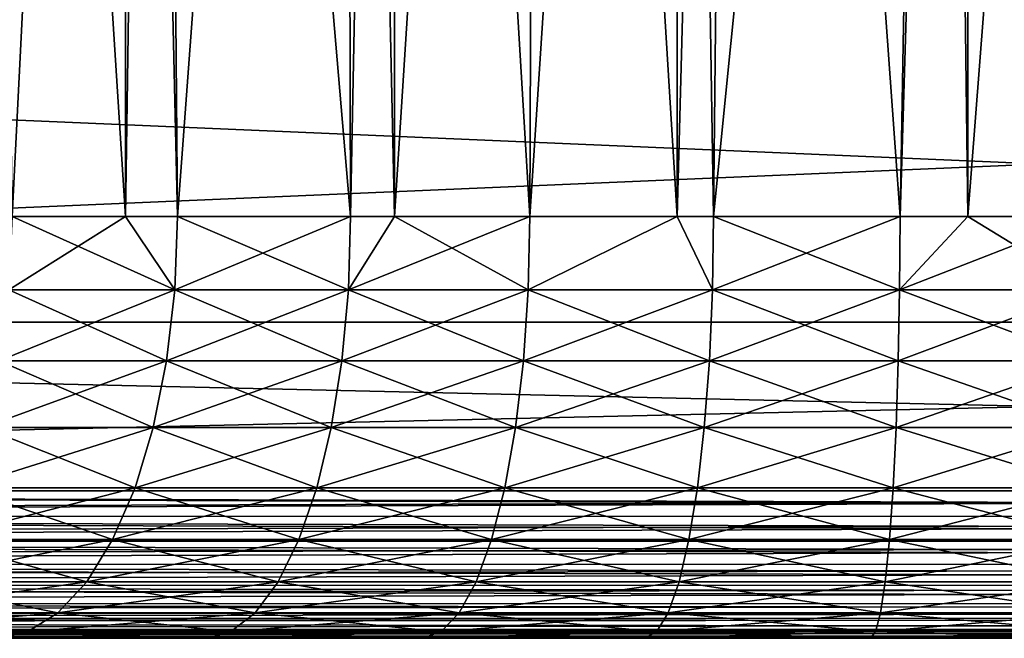
# Model space of a CAD drawing. Extents: x -842 to -392, y -810 to 515.
# Drawn here: x -416 to -412, y -810 to -808 of the extents above; entities that cross this region are included whole.
import ezdxf

# ---------------------------------------------------------------- set-up
doc = ezdxf.new("R2010")
doc.units = 0
doc.header["$MEASUREMENT"] = 0

msp = doc.modelspace()

# ---------------------------------------------------------------- linework, layer by layer
for points in [[(-394.061798, 513.021301), (-429.061829, 513.021301), (-394.061798, -808.978699)], [(-394.061798, -808.978699), (-429.061829, 513.021301), (-429.061829, -808.978699)], [(-429.061829, 513.021301, -1.5), (-394.061798, 513.021301, -1.5), (-429.061829, -808.978699, -1.5)], [(-429.061829, -808.978699, -1.5), (-394.061798, 513.021301, -1.5), (-394.061798, -808.978699, -1.5)], [(-394.061798, -808.978699, -30), (-416.561829, 497.825104, -30), (-394.061798, 513.021301, -30)], [(-394.061798, 513.021301, -28.5), (-413.923645, 500.969147, -28.5), (-394.061798, -808.978699, -28.5)], [(-394.061798, -808.978699, -30), (-429.061829, -808.978699, -30), (-425.199982, 500.969147, -30)], [(-425.199982, 500.969147, -30), (-424.757965, 500.021301, -30), (-394.061798, -808.978699, -30)], [(-394.061798, -808.978699, -28.5), (-413.923645, 500.969147, -28.5), (-414.365662, 500.021301, -28.5)], [(-394.061798, -808.978699, -30), (-424.757965, 500.021301, -30), (-424.158081, 499.164551, -30)], [(-394.061798, -808.978699, -28.5), (-414.365662, 500.021301, -28.5), (-414.965546, 499.164551, -28.5)], [(-394.061798, -808.978699, -30), (-424.158081, 499.164551, -30), (-423.418549, 498.424988, -30)], [(-414.965546, 499.164551, -28.5), (-415.705078, 498.424988, -28.5), (-394.061798, -808.978699, -28.5)], [(-423.418549, 498.424988, -30), (-422.561829, 497.825104, -30), (-394.061798, -808.978699, -30)], [(-394.061798, -808.978699, -28.5), (-415.705078, 498.424988, -28.5), (-416.561829, 497.825104, -28.5)], [(-394.061798, -808.978699, -28.5), (-416.561829, 497.825104, -28.5), (-429.061829, -808.978699, -28.5)], [(-422.561829, 497.825104, -30), (-421.613922, 497.383087, -30), (-394.061798, -808.978699, -30)], [(-394.061798, -808.978699, -30), (-417.509705, 497.383087, -30), (-416.561829, 497.825104, -30)], [(-394.061798, -808.978699, -30), (-421.613922, 497.383087, -30), (-420.603699, 497.112488, -30)], [(-418.519928, 497.112488, -30), (-417.509705, 497.383087, -30), (-394.061798, -808.978699, -30)], [(-394.061798, -808.978699, -30), (-420.603699, 497.112488, -30), (-419.561798, 497.021271, -30)], [(-394.061798, -808.978699, -30), (-419.561798, 497.021271, -30), (-418.519928, 497.112488, -30)], [(-416.439819, -808.478699, -23.151997), (-415.902039, -797.778687, -23.442293), (-416.586975, -797.778687, -23.06212)], [(-416.439819, -808.478699, -6.848002), (-416.586975, -797.778687, -6.93788), (-415.901367, -808.478699, -6.559177)], [(-415.901367, -808.478699, -6.559177), (-416.586975, -797.778687, -6.93788), (-415.902039, -797.778687, -6.557707)], [(-415.901367, -808.478699, -23.440823), (-415.902039, -797.778687, -23.442293), (-416.439819, -808.478699, -23.151997)], [(-415.901367, -808.478699, -23.440823), (-415.745544, -797.778687, -23.529144), (-415.902039, -797.778687, -23.442293)], [(-415.901367, -808.478699, -6.559177), (-415.902039, -797.778687, -6.557707), (-415.655029, -808.478699, -6.427039)], [(-415.655029, -808.478699, -6.427039), (-415.902039, -797.778687, -6.557707), (-415.745544, -797.778687, -6.470857)], [(-415.655029, -808.478699, -23.572962), (-415.745544, -797.778687, -23.529144), (-415.901367, -808.478699, -23.440823)], [(-415.655029, -808.478699, -23.572962), (-414.861206, -797.778687, -23.908646), (-415.745544, -797.778687, -23.529144)], [(-415.655029, -808.478699, -6.427039), (-415.745544, -797.778687, -6.470857), (-414.834259, -808.478699, -6.081414)], [(-414.834259, -808.478699, -6.081414), (-415.745544, -797.778687, -6.470857), (-414.861206, -797.778687, -6.091355)], [(-414.834259, -808.478699, -23.918587), (-414.861206, -797.778687, -23.908646), (-415.655029, -808.478699, -23.572962)], [(-414.834259, -808.478699, -23.918587), (-414.626404, -797.778687, -23.982321), (-414.861206, -797.778687, -23.908646)], [(-414.834259, -808.478699, -6.081414), (-414.861206, -797.778687, -6.091355), (-414.626862, -808.478699, -6.016175)], [(-414.626862, -808.478699, -6.016175), (-414.861206, -797.778687, -6.091355), (-414.626404, -797.778687, -6.017681)], [(-414.626862, -808.478699, -23.983826), (-414.626404, -797.778687, -23.982321), (-414.834259, -808.478699, -23.918587)], [(-413.984711, -808.478699, -24.185833), (-413.943024, -797.778687, -24.196733), (-414.626862, -808.478699, -23.983826)], [(-414.626862, -808.478699, -23.983826), (-413.943024, -797.778687, -24.196733), (-414.626404, -797.778687, -23.982321)], [(-414.626862, -808.478699, -6.016175), (-414.626404, -797.778687, -6.017681), (-413.984711, -808.478699, -5.814167)], [(-413.984711, -808.478699, -5.814167), (-414.626404, -797.778687, -6.017681), (-413.943024, -797.778687, -5.803267)], [(-413.28598, -808.478699, -24.335499), (-413.285278, -797.778687, -24.331898), (-413.984711, -808.478699, -24.185833)], [(-413.984711, -808.478699, -24.185833), (-413.285278, -797.778687, -24.331898), (-413.943024, -797.778687, -24.196733)], [(-413.984711, -808.478699, -5.814167), (-413.943024, -797.778687, -5.803267), (-413.28598, -808.478699, -5.664503)], [(-413.28598, -808.478699, -5.664503), (-413.943024, -797.778687, -5.803267), (-413.285278, -797.778687, -5.668102)], [(-413.113892, -808.478699, -24.372355), (-413.000366, -797.778687, -24.39045), (-413.28598, -808.478699, -24.335499)], [(-413.28598, -808.478699, -24.335499), (-413.000366, -797.778687, -24.39045), (-413.285278, -797.778687, -24.331898)], [(-413.28598, -808.478699, -5.664503), (-413.285278, -797.778687, -5.668102), (-413.113892, -808.478699, -5.627645)], [(-413.113892, -808.478699, -5.627645), (-413.285278, -797.778687, -5.668102), (-413.000366, -797.778687, -5.609551)], [(-412.229431, -808.478699, -24.476511), (-412.042969, -797.778687, -24.487806), (-413.113892, -808.478699, -24.372355)], [(-413.113892, -808.478699, -24.372355), (-412.042969, -797.778687, -24.487806), (-413.000366, -797.778687, -24.39045)], [(-413.113892, -808.478699, -5.627645), (-413.000366, -797.778687, -5.609551), (-412.229431, -808.478699, -5.523488)], [(-412.229431, -808.478699, -5.523488), (-413.000366, -797.778687, -5.609551), (-412.042969, -797.778687, -5.512193)], [(-411.908539, -808.478699, -24.484037), (-411.908783, -797.778687, -24.487806), (-412.229431, -808.478699, -24.476511)], [(-412.229431, -808.478699, -24.476511), (-411.908783, -797.778687, -24.487806), (-412.042969, -797.778687, -24.487806)], [(-412.229431, -808.478699, -5.523488), (-412.042969, -797.778687, -5.512193), (-411.908539, -808.478699, -5.515963)], [(-411.908539, -808.478699, -5.515963), (-412.042969, -797.778687, -5.512193), (-411.908783, -797.778687, -5.512193)], [(-411.908539, -808.478699, -24.484037), (-411.080658, -797.778687, -24.487806), (-411.908783, -797.778687, -24.487806)], [(-411.908539, -808.478699, -5.515963), (-411.908783, -797.778687, -5.512193), (-411.339111, -808.478699, -5.502611)], [(-411.339111, -808.478699, -5.502611), (-411.908783, -797.778687, -5.512193), (-411.080658, -797.778687, -5.512193)], [(-411.339111, -808.478699, -24.497389), (-411.080658, -797.778687, -24.487806), (-411.908539, -808.478699, -24.484037)], [(-394.061798, -807.478699, -1.5), (-429.061829, -807.478699, -1.5), (-394.061798, -808.978699, -1.5)], [(-394.061798, -808.978699, -1.5), (-429.061829, -807.478699, -1.5), (-429.061829, -808.978699, -1.5)], [(-429.061829, -807.478699, -28.5), (-394.061798, -807.478699, -28.5), (-429.061829, -808.978699, -28.5)], [(-429.061829, -808.978699, -28.5), (-394.061798, -807.478699, -28.5), (-394.061798, -808.978699, -28.5)], [(-416.455414, -808.825989, -6.821929), (-416.439819, -808.478699, -6.848002), (-415.668121, -808.825989, -6.399619)], [(-415.668121, -808.825989, -23.60038), (-415.901367, -808.478699, -23.440823), (-416.455414, -808.825989, -23.17807)], [(-415.901367, -808.478699, -23.440823), (-416.439819, -808.478699, -23.151997), (-416.455414, -808.825989, -23.17807)], [(-416.439819, -808.478699, -6.848002), (-415.901367, -808.478699, -6.559177), (-415.668121, -808.825989, -6.399619)], [(-415.668121, -808.825989, -6.399619), (-415.901367, -808.478699, -6.559177), (-415.655029, -808.478699, -6.427039)], [(-415.668121, -808.825989, -23.60038), (-415.655029, -808.478699, -23.572962), (-415.901367, -808.478699, -23.440823)], [(-415.668121, -808.825989, -6.399619), (-415.655029, -808.478699, -6.427039), (-414.844727, -808.825989, -6.052889)], [(-414.844727, -808.825989, -23.947111), (-414.834259, -808.478699, -23.918587), (-415.668121, -808.825989, -23.60038)], [(-414.834259, -808.478699, -23.918587), (-415.655029, -808.478699, -23.572962), (-415.668121, -808.825989, -23.60038)], [(-415.655029, -808.478699, -6.427039), (-414.834259, -808.478699, -6.081414), (-414.844727, -808.825989, -6.052889)], [(-414.844727, -808.825989, -6.052889), (-414.834259, -808.478699, -6.081414), (-414.626862, -808.478699, -6.016175)], [(-414.844727, -808.825989, -6.052889), (-414.626862, -808.478699, -6.016175), (-413.992462, -808.825989, -5.784788)], [(-413.992462, -808.825989, -24.215212), (-413.984711, -808.478699, -24.185833), (-414.844727, -808.825989, -23.947111)], [(-413.984711, -808.478699, -24.185833), (-414.626862, -808.478699, -23.983826), (-414.844727, -808.825989, -23.947111)], [(-414.844727, -808.825989, -23.947111), (-414.626862, -808.478699, -23.983826), (-414.834259, -808.478699, -23.918587)], [(-414.626862, -808.478699, -6.016175), (-413.984711, -808.478699, -5.814167), (-413.992462, -808.825989, -5.784788)], [(-413.992462, -808.825989, -5.784788), (-413.984711, -808.478699, -5.814167), (-413.28598, -808.478699, -5.664503)], [(-413.992462, -808.825989, -5.784788), (-413.28598, -808.478699, -5.664503), (-413.118866, -808.825989, -5.597669)], [(-413.118866, -808.825989, -24.402332), (-413.28598, -808.478699, -24.335499), (-413.992462, -808.825989, -24.215212)], [(-413.992462, -808.825989, -24.215212), (-413.28598, -808.478699, -24.335499), (-413.984711, -808.478699, -24.185833)], [(-413.118866, -808.825989, -5.597669), (-413.28598, -808.478699, -5.664503), (-413.113892, -808.478699, -5.627645)], [(-413.118866, -808.825989, -24.402332), (-413.113892, -808.478699, -24.372355), (-413.28598, -808.478699, -24.335499)], [(-413.118866, -808.825989, -5.597669), (-413.113892, -808.478699, -5.627645), (-412.231567, -808.825989, -5.493178)], [(-412.231567, -808.825989, -24.506823), (-412.229431, -808.478699, -24.476511), (-413.118866, -808.825989, -24.402332)], [(-412.229431, -808.478699, -24.476511), (-413.113892, -808.478699, -24.372355), (-413.118866, -808.825989, -24.402332)], [(-413.113892, -808.478699, -5.627645), (-412.229431, -808.478699, -5.523488), (-412.231567, -808.825989, -5.493178)], [(-412.231567, -808.825989, -5.493178), (-412.229431, -808.478699, -5.523488), (-411.908539, -808.478699, -5.515963)], [(-412.231567, -808.825989, -5.493178), (-411.908539, -808.478699, -5.515963), (-411.338409, -808.825989, -5.472234)], [(-411.338409, -808.825989, -24.527765), (-411.339111, -808.478699, -24.497389), (-412.231567, -808.825989, -24.506823)], [(-411.339111, -808.478699, -24.497389), (-411.908539, -808.478699, -24.484037), (-412.231567, -808.825989, -24.506823)], [(-412.231567, -808.825989, -24.506823), (-411.908539, -808.478699, -24.484037), (-412.229431, -808.478699, -24.476511)], [(-411.908539, -808.478699, -5.515963), (-411.339111, -808.478699, -5.502611), (-411.338409, -808.825989, -5.472234)], [(-416.455414, -808.825989, -23.17807), (-416.50174, -809.162781, -23.255497), (-415.668121, -808.825989, -23.60038)], [(-415.668121, -808.825989, -23.60038), (-416.50174, -809.162781, -23.255497), (-415.707001, -809.162781, -23.681807)], [(-416.455414, -808.825989, -6.821929), (-415.707001, -809.162781, -6.318194), (-416.50174, -809.162781, -6.744502)], [(-415.668121, -808.825989, -6.399619), (-415.707001, -809.162781, -6.318194), (-416.455414, -808.825989, -6.821929)], [(-415.668121, -808.825989, -23.60038), (-415.707001, -809.162781, -23.681807), (-414.844727, -808.825989, -23.947111)], [(-414.844727, -808.825989, -23.947111), (-415.707001, -809.162781, -23.681807), (-414.875793, -809.162781, -24.031818)], [(-415.668121, -808.825989, -6.399619), (-414.875793, -809.162781, -5.968182), (-415.707001, -809.162781, -6.318194)], [(-414.844727, -808.825989, -6.052889), (-414.875793, -809.162781, -5.968182), (-415.668121, -808.825989, -6.399619)], [(-414.844727, -808.825989, -23.947111), (-414.875793, -809.162781, -24.031818), (-413.992462, -808.825989, -24.215212)], [(-413.992462, -808.825989, -24.215212), (-414.875793, -809.162781, -24.031818), (-414.015472, -809.162781, -24.302458)], [(-414.844727, -808.825989, -6.052889), (-414.015472, -809.162781, -5.697541), (-414.875793, -809.162781, -5.968182)], [(-413.992462, -808.825989, -5.784788), (-414.015472, -809.162781, -5.697541), (-414.844727, -808.825989, -6.052889)], [(-413.992462, -808.825989, -24.215212), (-414.015472, -809.162781, -24.302458), (-413.118866, -808.825989, -24.402332)], [(-413.118866, -808.825989, -24.402332), (-414.015472, -809.162781, -24.302458), (-413.133606, -809.162781, -24.49135)], [(-413.992462, -808.825989, -5.784788), (-413.133606, -809.162781, -5.508651), (-414.015472, -809.162781, -5.697541)], [(-413.118866, -808.825989, -5.597669), (-413.133606, -809.162781, -5.508651), (-413.992462, -808.825989, -5.784788)], [(-413.118866, -808.825989, -24.402332), (-413.133606, -809.162781, -24.49135), (-412.231567, -808.825989, -24.506823)], [(-412.231567, -808.825989, -24.506823), (-413.133606, -809.162781, -24.49135), (-412.237915, -809.162781, -24.596828)], [(-413.118866, -808.825989, -5.597669), (-412.237915, -809.162781, -5.403171), (-413.133606, -809.162781, -5.508651)], [(-412.231567, -808.825989, -5.493178), (-412.237915, -809.162781, -5.403171), (-413.118866, -808.825989, -5.597669)], [(-412.231567, -808.825989, -24.506823), (-412.237915, -809.162781, -24.596828), (-411.338409, -808.825989, -24.527765)], [(-411.338409, -808.825989, -24.527765), (-412.237915, -809.162781, -24.596828), (-411.336273, -809.162781, -24.61797)], [(-412.231567, -808.825989, -5.493178), (-411.336273, -809.162781, -5.38203), (-412.237915, -809.162781, -5.403171)], [(-411.338409, -808.825989, -5.472234), (-411.336273, -809.162781, -5.38203), (-412.231567, -808.825989, -5.493178)], [(-429.061829, -808.978699), (-429.061829, -808.978699, -1.5), (-394.061798, -808.978699)], [(-394.061798, -808.978699), (-429.061829, -808.978699, -1.5), (-394.061798, -808.978699, -1.5)], [(-394.061798, -808.978699, -30), (-394.061798, -808.978699, -28.5), (-429.061829, -808.978699, -30)], [(-429.061829, -808.978699, -30), (-394.061798, -808.978699, -28.5), (-429.061829, -808.978699, -28.5)], [(-429.061829, -808.978699, -30), (-429.061829, -808.978699, -28.5), (-394.061798, -808.978699, -30)], [(-394.061798, -808.978699, -30), (-429.061829, -808.978699, -28.5), (-394.061798, -808.978699, -28.5)], [(-394.061798, -808.978699), (-394.061798, -808.978699, -1.5), (-429.061829, -808.978699)], [(-429.061829, -808.978699), (-394.061798, -808.978699, -1.5), (-429.061829, -808.978699, -1.5)], [(-429.061829, -809.778687, -30), (-429.061829, -808.978699, -30), (-394.061798, -809.778687, -30)], [(-394.061798, -809.778687, -30), (-429.061829, -808.978699, -30), (-394.061798, -808.978699, -30)], [(-394.061798, -809.778687), (-394.061798, -808.978699), (-429.061829, -809.778687)], [(-429.061829, -809.778687), (-394.061798, -808.978699), (-429.061829, -808.978699)], [(-416.50174, -809.162781, -23.255497), (-416.577393, -809.478699, -23.381926), (-415.707001, -809.162781, -23.681807)], [(-415.707001, -809.162781, -23.681807), (-416.577393, -809.478699, -23.381926), (-415.770477, -809.478699, -23.814764)], [(-416.50174, -809.162781, -6.744502), (-415.770477, -809.478699, -6.185237), (-416.577393, -809.478699, -6.618073)], [(-415.707001, -809.162781, -6.318194), (-415.770477, -809.478699, -6.185237), (-416.50174, -809.162781, -6.744502)], [(-415.707001, -809.162781, -23.681807), (-415.770477, -809.478699, -23.814764), (-414.875793, -809.162781, -24.031818)], [(-414.875793, -809.162781, -24.031818), (-415.770477, -809.478699, -23.814764), (-414.926544, -809.478699, -24.170135)], [(-415.707001, -809.162781, -6.318194), (-414.926544, -809.478699, -5.829864), (-415.770477, -809.478699, -6.185237)], [(-414.875793, -809.162781, -5.968182), (-414.926544, -809.478699, -5.829864), (-415.707001, -809.162781, -6.318194)], [(-414.875793, -809.162781, -24.031818), (-414.926544, -809.478699, -24.170135), (-414.015472, -809.162781, -24.302458)], [(-414.015472, -809.162781, -24.302458), (-414.926544, -809.478699, -24.170135), (-414.05307, -809.478699, -24.444921)], [(-414.875793, -809.162781, -5.968182), (-414.05307, -809.478699, -5.555079), (-414.926544, -809.478699, -5.829864)], [(-414.015472, -809.162781, -5.697541), (-414.05307, -809.478699, -5.555079), (-414.875793, -809.162781, -5.968182)], [(-414.015472, -809.162781, -24.302458), (-414.05307, -809.478699, -24.444921), (-413.133606, -809.162781, -24.49135)], [(-413.133606, -809.162781, -24.49135), (-414.05307, -809.478699, -24.444921), (-413.157684, -809.478699, -24.636705)], [(-414.015472, -809.162781, -5.697541), (-413.157684, -809.478699, -5.363296), (-414.05307, -809.478699, -5.555079)], [(-413.133606, -809.162781, -5.508651), (-413.157684, -809.478699, -5.363296), (-414.015472, -809.162781, -5.697541)], [(-413.133606, -809.162781, -24.49135), (-413.157684, -809.478699, -24.636705), (-412.237915, -809.162781, -24.596828)], [(-412.237915, -809.162781, -24.596828), (-413.157684, -809.478699, -24.636705), (-412.24826, -809.478699, -24.743799)], [(-413.133606, -809.162781, -5.508651), (-412.24826, -809.478699, -5.256201), (-413.157684, -809.478699, -5.363296)], [(-412.237915, -809.162781, -5.403171), (-412.24826, -809.478699, -5.256201), (-413.133606, -809.162781, -5.508651)], [(-412.237915, -809.162781, -24.596828), (-412.24826, -809.478699, -24.743799), (-411.336273, -809.162781, -24.61797)], [(-411.336273, -809.162781, -24.61797), (-412.24826, -809.478699, -24.743799), (-411.332825, -809.478699, -24.765265)], [(-412.237915, -809.162781, -5.403171), (-411.332825, -809.478699, -5.234735), (-412.24826, -809.478699, -5.256201)], [(-411.336273, -809.162781, -5.38203), (-411.332825, -809.478699, -5.234735), (-412.237915, -809.162781, -5.403171)], [(-416.577393, -809.478699, -23.381926), (-416.680084, -809.764282, -23.553514), (-415.770477, -809.478699, -23.814764)], [(-415.770477, -809.478699, -23.814764), (-416.680084, -809.764282, -23.553514), (-415.856628, -809.764282, -23.995213)], [(-416.577393, -809.478699, -6.618073), (-415.856628, -809.764282, -6.004787), (-416.680084, -809.764282, -6.446486)], [(-415.770477, -809.478699, -6.185237), (-415.856628, -809.764282, -6.004787), (-416.577393, -809.478699, -6.618073)], [(-415.770477, -809.478699, -23.814764), (-415.856628, -809.764282, -23.995213), (-414.926544, -809.478699, -24.170135)], [(-414.926544, -809.478699, -24.170135), (-415.856628, -809.764282, -23.995213), (-414.995422, -809.764282, -24.357859)], [(-415.770477, -809.478699, -6.185237), (-414.995422, -809.764282, -5.64214), (-415.856628, -809.764282, -6.004787)], [(-414.926544, -809.478699, -5.829864), (-414.995422, -809.764282, -5.64214), (-415.770477, -809.478699, -6.185237)], [(-414.926544, -809.478699, -24.170135), (-414.995422, -809.764282, -24.357859), (-414.05307, -809.478699, -24.444921)], [(-414.05307, -809.478699, -24.444921), (-414.995422, -809.764282, -24.357859), (-414.104065, -809.764282, -24.638271)], [(-414.926544, -809.478699, -5.829864), (-414.104065, -809.764282, -5.36173), (-414.995422, -809.764282, -5.64214)], [(-414.05307, -809.478699, -5.555079), (-414.104065, -809.764282, -5.36173), (-414.926544, -809.478699, -5.829864)], [(-414.05307, -809.478699, -24.444921), (-414.104065, -809.764282, -24.638271), (-413.157684, -809.478699, -24.636705)], [(-413.157684, -809.478699, -24.636705), (-414.104065, -809.764282, -24.638271), (-413.190338, -809.764282, -24.833979)], [(-414.05307, -809.478699, -5.555079), (-413.190338, -809.764282, -5.166021), (-414.104065, -809.764282, -5.36173)], [(-413.157684, -809.478699, -5.363296), (-413.190338, -809.764282, -5.166021), (-414.05307, -809.478699, -5.555079)], [(-413.157684, -809.478699, -24.636705), (-413.190338, -809.764282, -24.833979), (-412.24826, -809.478699, -24.743799)], [(-412.24826, -809.478699, -24.743799), (-413.190338, -809.764282, -24.833979), (-412.262329, -809.764282, -24.943266)], [(-413.157684, -809.478699, -5.363296), (-412.262329, -809.764282, -5.056734), (-413.190338, -809.764282, -5.166021)], [(-412.24826, -809.478699, -5.256201), (-412.262329, -809.764282, -5.056734), (-413.157684, -809.478699, -5.363296)], [(-412.24826, -809.478699, -24.743799), (-412.262329, -809.764282, -24.943266), (-411.332825, -809.478699, -24.765265)], [(-411.332825, -809.478699, -24.765265), (-412.262329, -809.764282, -24.943266), (-411.328125, -809.764282, -24.965172)], [(-412.24826, -809.478699, -5.256201), (-411.328125, -809.764282, -5.034828), (-412.262329, -809.764282, -5.056734)], [(-411.332825, -809.478699, -5.234735), (-411.328125, -809.764282, -5.034828), (-412.24826, -809.478699, -5.256201)], [(-394.061798, -809.888245, -0.008618), (-394.061798, -809.778687), (-429.061829, -809.778687)], [(-394.061798, -809.888245, -0.008618), (-429.061829, -809.778687), (-394.061798, -809.900085, -0.011463)], [(-394.061798, -809.900085, -0.011463), (-429.061829, -809.778687), (-429.061829, -809.900269, -0.010635)], [(-429.061829, -809.888245, -29.991383), (-429.061829, -809.778687, -30), (-394.061798, -809.778687, -30)], [(-429.061829, -809.888245, -29.991383), (-394.061798, -809.778687, -30), (-429.061829, -809.900085, -29.988537)], [(-429.061829, -809.900085, -29.988537), (-394.061798, -809.778687, -30), (-394.061798, -809.900269, -29.989365)], [(-416.680084, -809.764282, -23.553514), (-416.806671, -810.010803, -23.765049), (-415.856628, -809.764282, -23.995213)], [(-415.856628, -809.764282, -23.995213), (-416.806671, -810.010803, -23.765049), (-415.96283, -810.010803, -24.21767)], [(-416.680084, -809.764282, -6.446486), (-415.96283, -810.010803, -5.78233), (-416.806671, -810.010803, -6.234951)], [(-415.856628, -809.764282, -6.004787), (-415.96283, -810.010803, -5.78233), (-416.680084, -809.764282, -6.446486)], [(-415.856628, -809.764282, -23.995213), (-415.96283, -810.010803, -24.21767), (-414.995422, -809.764282, -24.357859)], [(-414.995422, -809.764282, -24.357859), (-415.96283, -810.010803, -24.21767), (-415.080353, -810.010803, -24.589287)], [(-415.856628, -809.764282, -6.004787), (-415.080353, -810.010803, -5.410714), (-415.96283, -810.010803, -5.78233)], [(-414.995422, -809.764282, -5.64214), (-415.080353, -810.010803, -5.410714), (-415.856628, -809.764282, -6.004787)], [(-414.995422, -809.764282, -24.357859), (-415.080353, -810.010803, -24.589287), (-414.104065, -809.764282, -24.638271)], [(-414.104065, -809.764282, -24.638271), (-415.080353, -810.010803, -24.589287), (-414.166931, -810.010803, -24.876633)], [(-414.995422, -809.764282, -5.64214), (-414.166931, -810.010803, -5.123368), (-415.080353, -810.010803, -5.410714)], [(-414.104065, -809.764282, -5.36173), (-414.166931, -810.010803, -5.123368), (-414.995422, -809.764282, -5.64214)], [(-414.104065, -809.764282, -24.638271), (-414.166931, -810.010803, -24.876633), (-413.190338, -809.764282, -24.833979)], [(-413.190338, -809.764282, -24.833979), (-414.166931, -810.010803, -24.876633), (-413.230621, -810.010803, -25.077181)], [(-414.104065, -809.764282, -5.36173), (-413.230621, -810.010803, -4.92282), (-414.166931, -810.010803, -5.123368)], [(-413.190338, -809.764282, -5.166021), (-413.230621, -810.010803, -4.92282), (-414.104065, -809.764282, -5.36173)], [(-413.190338, -809.764282, -24.833979), (-413.230621, -810.010803, -25.077181), (-412.262329, -809.764282, -24.943266)], [(-412.262329, -809.764282, -24.943266), (-413.230621, -810.010803, -25.077181), (-412.279633, -810.010803, -25.189171)], [(-413.190338, -809.764282, -5.166021), (-412.279633, -810.010803, -4.81083), (-413.230621, -810.010803, -4.92282)], [(-412.262329, -809.764282, -5.056734), (-412.279633, -810.010803, -4.81083), (-413.190338, -809.764282, -5.166021)], [(-412.262329, -809.764282, -24.943266), (-412.279633, -810.010803, -25.189171), (-411.328125, -809.764282, -24.965172)], [(-411.328125, -809.764282, -24.965172), (-412.279633, -810.010803, -25.189171), (-411.322357, -810.010803, -25.211617)], [(-412.262329, -809.764282, -5.056734), (-411.322357, -810.010803, -4.788383), (-412.279633, -810.010803, -4.81083)], [(-411.328125, -809.764282, -5.034828), (-411.322357, -810.010803, -4.788383), (-412.262329, -809.764282, -5.056734)], [(-394.061798, -809.900085, -0.011463), (-429.061829, -809.900269, -0.010635), (-394.061798, -809.994995, -0.03426)], [(-429.061829, -809.900085, -29.988537), (-394.061798, -809.900269, -29.989365), (-429.061829, -809.994995, -29.96574)], [(-394.061798, -809.994995, -0.03426), (-429.061829, -809.900269, -0.010635), (-394.061798, -810.017578, -0.043593)], [(-394.061798, -810.017578, -0.043593), (-429.061829, -809.900269, -0.010635), (-429.061829, -810.018127, -0.042215)], [(-429.061829, -809.994995, -29.96574), (-394.061798, -809.900269, -29.989365), (-429.061829, -810.017578, -29.956406)], [(-429.061829, -810.017578, -29.956406), (-394.061798, -809.900269, -29.989365), (-394.061798, -810.018127, -29.957785)], [(-394.061798, -810.017578, -0.043593), (-429.061829, -810.018127, -0.042215), (-394.061798, -810.096497, -0.076295)], [(-429.061829, -810.017578, -29.956406), (-394.061798, -810.018127, -29.957785), (-429.061829, -810.096497, -29.923706)], [(-394.061798, -810.096497, -0.076295), (-429.061829, -810.018127, -0.042215), (-394.061798, -810.127686, -0.095418)], [(-394.061798, -810.127686, -0.095418), (-429.061829, -810.018127, -0.042215), (-429.061829, -810.128723, -0.093782)], [(-429.061829, -810.096497, -29.923706), (-394.061798, -810.018127, -29.957785), (-429.061829, -810.127686, -29.904581)], [(-429.061829, -810.127686, -29.904581), (-394.061798, -810.018127, -29.957785), (-394.061798, -810.128723, -29.906218)], [(-416.806671, -810.010803, -23.765049), (-416.953278, -810.210754, -24.010103), (-415.96283, -810.010803, -24.21767)], [(-415.96283, -810.010803, -24.21767), (-416.953278, -810.210754, -24.010103), (-416.085876, -810.210754, -24.475378)], [(-416.806671, -810.010803, -6.234951), (-416.085876, -810.210754, -5.524621), (-416.953278, -810.210754, -5.989897)], [(-415.96283, -810.010803, -5.78233), (-416.085876, -810.210754, -5.524621), (-416.806671, -810.010803, -6.234951)], [(-415.96283, -810.010803, -24.21767), (-416.085876, -810.210754, -24.475378), (-415.080353, -810.010803, -24.589287)], [(-415.080353, -810.010803, -24.589287), (-416.085876, -810.210754, -24.475378), (-415.178711, -810.210754, -24.857384)], [(-415.96283, -810.010803, -5.78233), (-415.178711, -810.210754, -5.142616), (-416.085876, -810.210754, -5.524621)], [(-415.080353, -810.010803, -5.410714), (-415.178711, -810.210754, -5.142616), (-415.96283, -810.010803, -5.78233)], [(-415.080353, -810.010803, -24.589287), (-415.178711, -810.210754, -24.857384), (-414.166931, -810.010803, -24.876633)], [(-414.166931, -810.010803, -24.876633), (-415.178711, -810.210754, -24.857384), (-414.239777, -810.210754, -25.152763)], [(-415.080353, -810.010803, -5.410714), (-414.239777, -810.210754, -4.847238), (-415.178711, -810.210754, -5.142616)], [(-414.166931, -810.010803, -5.123368), (-414.239777, -810.210754, -4.847238), (-415.080353, -810.010803, -5.410714)], [(-414.166931, -810.010803, -24.876633), (-414.239777, -810.210754, -25.152763), (-413.230621, -810.010803, -25.077181)], [(-413.230621, -810.010803, -25.077181), (-414.239777, -810.210754, -25.152763), (-413.277283, -810.210754, -25.358919)], [(-414.166931, -810.010803, -5.123368), (-413.277283, -810.210754, -4.641082), (-414.239777, -810.210754, -4.847238)], [(-413.230621, -810.010803, -4.92282), (-413.277283, -810.210754, -4.641082), (-414.166931, -810.010803, -5.123368)], [(-413.230621, -810.010803, -25.077181), (-413.277283, -810.210754, -25.358919), (-412.279633, -810.010803, -25.189171)], [(-412.279633, -810.010803, -25.189171), (-413.277283, -810.210754, -25.358919), (-412.299713, -810.210754, -25.474039)], [(-413.230621, -810.010803, -4.92282), (-412.299713, -810.210754, -4.52596), (-413.277283, -810.210754, -4.641082)], [(-412.279633, -810.010803, -4.81083), (-412.299713, -810.210754, -4.52596), (-413.230621, -810.010803, -4.92282)], [(-412.279633, -810.010803, -25.189171), (-412.299713, -810.210754, -25.474039), (-411.322357, -810.010803, -25.211617)], [(-411.322357, -810.010803, -25.211617), (-412.299713, -810.210754, -25.474039), (-411.315674, -810.210754, -25.497114)], [(-412.279633, -810.010803, -4.81083), (-411.315674, -810.210754, -4.502885), (-412.299713, -810.210754, -4.52596)], [(-411.322357, -810.010803, -4.788383), (-411.315674, -810.210754, -4.502885), (-412.279633, -810.010803, -4.81083)], [(-394.061798, -810.127686, -0.095418), (-429.061829, -810.128723, -0.093782), (-394.061798, -810.190186, -0.133688)], [(-429.061829, -810.127686, -29.904581), (-394.061798, -810.128723, -29.906218), (-429.061829, -810.190186, -29.866312)], [(-394.061798, -810.190186, -0.133688), (-429.061829, -810.128723, -0.093782), (-394.061798, -810.227295, -0.165389)], [(-394.061798, -810.227295, -0.165389), (-429.061829, -810.128723, -0.093782), (-429.061829, -810.228638, -0.163769)], [(-429.061829, -810.190186, -29.866312), (-394.061798, -810.128723, -29.906218), (-429.061829, -810.227295, -29.834612)], [(-429.061829, -810.227295, -29.834612), (-394.061798, -810.128723, -29.906218), (-394.061798, -810.228638, -29.836231)], [(-416.953278, -810.210754, -24.010103), (-417.11554, -810.358093, -24.281229), (-416.085876, -810.210754, -24.475378)], [(-416.085876, -810.210754, -24.475378), (-417.11554, -810.358093, -24.281229), (-416.222015, -810.358093, -24.760506)], [(-416.953278, -810.210754, -5.989897), (-416.222015, -810.358093, -5.239494), (-417.11554, -810.358093, -5.718771)], [(-416.085876, -810.210754, -5.524621), (-416.222015, -810.358093, -5.239494), (-416.953278, -810.210754, -5.989897)], [(-416.085876, -810.210754, -24.475378), (-416.222015, -810.358093, -24.760506), (-415.178711, -810.210754, -24.857384)], [(-415.178711, -810.210754, -24.857384), (-416.222015, -810.358093, -24.760506), (-415.287567, -810.358093, -25.154005)], [(-416.085876, -810.210754, -5.524621), (-415.287567, -810.358093, -4.845994), (-416.222015, -810.358093, -5.239494)], [(-415.178711, -810.210754, -5.142616), (-415.287567, -810.358093, -4.845994), (-416.085876, -810.210754, -5.524621)], [(-415.178711, -810.210754, -24.857384), (-415.287567, -810.358093, -25.154005), (-414.239777, -810.210754, -25.152763)], [(-414.239777, -810.210754, -25.152763), (-415.287567, -810.358093, -25.154005), (-414.320343, -810.358093, -25.458273)], [(-415.178711, -810.210754, -5.142616), (-414.320343, -810.358093, -4.541726), (-415.287567, -810.358093, -4.845994)], [(-414.239777, -810.210754, -4.847238), (-414.320343, -810.358093, -4.541726), (-415.178711, -810.210754, -5.142616)], [(-414.239777, -810.210754, -25.152763), (-414.320343, -810.358093, -25.458273), (-413.277283, -810.210754, -25.358919)], [(-413.277283, -810.210754, -25.358919), (-414.320343, -810.358093, -25.458273), (-413.328888, -810.358093, -25.670633)], [(-414.239777, -810.210754, -4.847238), (-413.328888, -810.358093, -4.329367), (-414.320343, -810.358093, -4.541726)], [(-413.277283, -810.210754, -4.641082), (-413.328888, -810.358093, -4.329367), (-414.239777, -810.210754, -4.847238)], [(-413.277283, -810.210754, -25.358919), (-413.328888, -810.358093, -25.670633), (-412.299713, -810.210754, -25.474039)], [(-412.299713, -810.210754, -25.474039), (-413.328888, -810.358093, -25.670633), (-412.32193, -810.358093, -25.789219)], [(-413.277283, -810.210754, -4.641082), (-412.32193, -810.358093, -4.210782), (-413.328888, -810.358093, -4.329367)], [(-412.299713, -810.210754, -4.52596), (-412.32193, -810.358093, -4.210782), (-413.277283, -810.210754, -4.641082)], [(-412.299713, -810.210754, -25.474039), (-412.32193, -810.358093, -25.789219), (-411.315674, -810.210754, -25.497114)], [(-411.315674, -810.210754, -25.497114), (-412.32193, -810.358093, -25.789219), (-411.308258, -810.358093, -25.812986)], [(-412.299713, -810.210754, -4.52596), (-411.308258, -810.358093, -4.187013), (-412.32193, -810.358093, -4.210782)], [(-411.315674, -810.210754, -4.502885), (-411.308258, -810.358093, -4.187013), (-412.299713, -810.210754, -4.52596)], [(-394.061798, -810.227295, -0.165389), (-429.061829, -810.228638, -0.163769), (-394.061798, -810.273682, -0.205025)], [(-429.061829, -810.227295, -29.834612), (-394.061798, -810.228638, -29.836231), (-429.061829, -810.273682, -29.794973)], [(-394.061798, -810.273682, -0.205025), (-429.061829, -810.228638, -0.163769), (-394.061798, -810.313293, -0.251433)], [(-394.061798, -810.313293, -0.251433), (-429.061829, -810.228638, -0.163769), (-429.061829, -810.314941, -0.250049)], [(-429.061829, -810.273682, -29.794973), (-394.061798, -810.228638, -29.836231), (-429.061829, -810.313293, -29.748566)], [(-429.061829, -810.313293, -29.748566), (-394.061798, -810.228638, -29.836231), (-394.061798, -810.314941, -29.749952)], [(-394.061798, -810.313293, -0.251433), (-429.061829, -810.314941, -0.250049), (-394.061798, -810.345032, -0.28855)], [(-429.061829, -810.313293, -29.748566), (-394.061798, -810.314941, -29.749952), (-429.061829, -810.345032, -29.711449)], [(-394.061798, -810.345032, -0.28855), (-429.061829, -810.314941, -0.250049), (-429.061829, -810.384949, -0.35)], [(-429.061829, -810.345032, -29.711449), (-394.061798, -810.314941, -29.749952), (-394.061798, -810.384949, -29.650002)], [(-394.061798, -810.345032, -0.28855), (-429.061829, -810.384949, -0.35), (-394.061798, -810.383301, -0.351002)], [(-429.061829, -810.345032, -29.711449), (-394.061798, -810.384949, -29.650002), (-429.061829, -810.383301, -29.648998)], [(-417.11554, -810.358093, -24.281229), (-417.288452, -810.448303, -24.57019), (-416.222015, -810.358093, -24.760506)], [(-416.222015, -810.358093, -24.760506), (-417.288452, -810.448303, -24.57019), (-416.367096, -810.448303, -25.06439)], [(-417.11554, -810.358093, -5.718771), (-416.367096, -810.448303, -4.935611), (-417.288452, -810.448303, -5.429809)], [(-416.222015, -810.358093, -5.239494), (-416.367096, -810.448303, -4.935611), (-417.11554, -810.358093, -5.718771)], [(-416.222015, -810.358093, -24.760506), (-416.367096, -810.448303, -25.06439), (-415.287567, -810.358093, -25.154005)], [(-415.287567, -810.358093, -25.154005), (-416.367096, -810.448303, -25.06439), (-415.403564, -810.448303, -25.47014)], [(-416.222015, -810.358093, -5.239494), (-415.403564, -810.448303, -4.529859), (-416.367096, -810.448303, -4.935611)], [(-415.287567, -810.358093, -4.845994), (-415.403564, -810.448303, -4.529859), (-416.222015, -810.358093, -5.239494)], [(-415.287567, -810.358093, -25.154005), (-415.403564, -810.448303, -25.47014), (-414.320343, -810.358093, -25.458273)], [(-414.320343, -810.358093, -25.458273), (-415.403564, -810.448303, -25.47014), (-414.406219, -810.448303, -25.783882)], [(-415.287567, -810.358093, -4.845994), (-414.406219, -810.448303, -4.216119), (-415.403564, -810.448303, -4.529859)], [(-414.320343, -810.358093, -4.541726), (-414.406219, -810.448303, -4.216119), (-415.287567, -810.358093, -4.845994)], [(-414.320343, -810.358093, -25.458273), (-414.406219, -810.448303, -25.783882), (-413.328888, -810.358093, -25.670633)], [(-413.328888, -810.358093, -25.670633), (-414.406219, -810.448303, -25.783882), (-413.383911, -810.448303, -26.002851)], [(-414.320343, -810.358093, -4.541726), (-413.383911, -810.448303, -3.997148), (-414.406219, -810.448303, -4.216119)], [(-413.328888, -810.358093, -4.329367), (-413.383911, -810.448303, -3.997148), (-414.320343, -810.358093, -4.541726)], [(-413.328888, -810.358093, -25.670633), (-413.383911, -810.448303, -26.002851), (-412.32193, -810.358093, -25.789219)], [(-412.32193, -810.358093, -25.789219), (-413.383911, -810.448303, -26.002851), (-412.345581, -810.448303, -26.12513)], [(-413.328888, -810.358093, -4.329367), (-412.345581, -810.448303, -3.874871), (-413.383911, -810.448303, -3.997148)], [(-412.32193, -810.358093, -4.210782), (-412.345581, -810.448303, -3.874871), (-413.328888, -810.358093, -4.329367)], [(-412.32193, -810.358093, -25.789219), (-412.345581, -810.448303, -26.12513), (-411.308258, -810.358093, -25.812986)], [(-411.308258, -810.358093, -25.812986), (-412.345581, -810.448303, -26.12513), (-411.300354, -810.448303, -26.149637)], [(-412.32193, -810.358093, -4.210782), (-411.300354, -810.448303, -3.850361), (-412.345581, -810.448303, -3.874871)], [(-411.308258, -810.358093, -4.187013), (-411.300354, -810.448303, -3.850361), (-412.32193, -810.358093, -4.210782)], [(-394.061798, -810.383301, -0.351002), (-429.061829, -810.384949, -0.35), (-394.061798, -810.402405, -0.382207)], [(-429.061829, -810.383301, -29.648998), (-394.061798, -810.384949, -29.650002), (-429.061829, -810.402405, -29.617794)], [(-394.061798, -810.402405, -0.382207), (-429.061829, -810.384949, -0.35), (-429.061829, -810.436523, -0.460586)], [(-429.061829, -810.402405, -29.617794), (-394.061798, -810.384949, -29.650002), (-394.061798, -810.436523, -29.539413)], [(-394.061798, -810.402405, -0.382207), (-429.061829, -810.436523, -0.460586), (-394.061798, -810.43512, -0.461157)], [(-429.061829, -810.402405, -29.617794), (-394.061798, -810.436523, -29.539413), (-429.061829, -810.43512, -29.538843)], [(-394.061798, -810.43512, -0.461157), (-429.061829, -810.436523, -0.460586), (-394.061798, -810.444458, -0.483688)], [(-429.061829, -810.43512, -29.538843), (-394.061798, -810.436523, -29.539413), (-429.061829, -810.444458, -29.516312)], [(-394.061798, -810.444458, -0.483688), (-429.061829, -810.436523, -0.460586), (-429.061829, -810.468079, -0.578446)], [(-429.061829, -810.444458, -29.516312), (-394.061798, -810.436523, -29.539413), (-394.061798, -810.468079, -29.421553)], [(-394.061798, -810.444458, -0.483688), (-429.061829, -810.468079, -0.578446), (-394.061798, -810.467224, -0.578645)], [(-429.061829, -810.444458, -29.516312), (-394.061798, -810.468079, -29.421553), (-429.061829, -810.467224, -29.421356)], [(-417.288452, -810.448303, -24.57019), (-417.466766, -810.478699, -24.868208), (-416.367096, -810.448303, -25.06439)], [(-416.367096, -810.448303, -25.06439), (-417.466766, -810.478699, -24.868208), (-416.516754, -810.478699, -25.377794)], [(-416.367096, -810.448303, -4.935611), (-416.516754, -810.478699, -4.622205), (-417.288452, -810.448303, -5.429809)], [(-416.367096, -810.448303, -25.06439), (-416.516754, -810.478699, -25.377794), (-415.403564, -810.448303, -25.47014)], [(-415.403564, -810.448303, -25.47014), (-416.516754, -810.478699, -25.377794), (-415.523193, -810.478699, -25.796183)], [(-416.367096, -810.448303, -4.935611), (-415.523193, -810.478699, -4.203817), (-416.516754, -810.478699, -4.622205)], [(-415.403564, -810.448303, -4.529859), (-415.523193, -810.478699, -4.203817), (-416.367096, -810.448303, -4.935611)], [(-415.403564, -810.448303, -25.47014), (-415.523193, -810.478699, -25.796183), (-414.406219, -810.448303, -25.783882)], [(-414.406219, -810.448303, -25.783882), (-415.523193, -810.478699, -25.796183), (-414.494812, -810.478699, -26.119692)], [(-415.403564, -810.448303, -4.529859), (-414.494812, -810.478699, -3.880307), (-415.523193, -810.478699, -4.203817)], [(-414.406219, -810.448303, -4.216119), (-414.494812, -810.478699, -3.880307), (-415.403564, -810.448303, -4.529859)], [(-414.406219, -810.448303, -25.783882), (-414.494812, -810.478699, -26.119692), (-413.383911, -810.448303, -26.002851)], [(-413.383911, -810.448303, -26.002851), (-414.494812, -810.478699, -26.119692), (-413.440643, -810.478699, -26.345482)], [(-414.406219, -810.448303, -4.216119), (-413.440643, -810.478699, -3.654518), (-414.494812, -810.478699, -3.880307)], [(-413.383911, -810.448303, -3.997148), (-413.440643, -810.478699, -3.654518), (-414.406219, -810.448303, -4.216119)], [(-413.383911, -810.448303, -26.002851), (-413.440643, -810.478699, -26.345482), (-412.345581, -810.448303, -26.12513)], [(-412.345581, -810.448303, -26.12513), (-413.440643, -810.478699, -26.345482), (-412.369995, -810.478699, -26.471567)], [(-413.383911, -810.448303, -3.997148), (-412.369995, -810.478699, -3.528433), (-413.440643, -810.478699, -3.654518)], [(-412.345581, -810.448303, -3.874871), (-412.369995, -810.478699, -3.528433), (-413.383911, -810.448303, -3.997148)], [(-412.345581, -810.448303, -26.12513), (-412.369995, -810.478699, -26.471567), (-411.300354, -810.448303, -26.149637)], [(-411.300354, -810.448303, -26.149637), (-412.369995, -810.478699, -26.471567), (-411.292236, -810.478699, -26.49684)], [(-412.345581, -810.448303, -3.874871), (-411.292236, -810.478699, -3.50316), (-412.369995, -810.478699, -3.528433)], [(-411.300354, -810.448303, -3.850361), (-411.292236, -810.478699, -3.50316), (-412.345581, -810.448303, -3.874871)], [(-394.061798, -810.467224, -0.578645), (-429.061829, -810.468079, -0.578446), (-394.061798, -810.470093, -0.590496)], [(-429.061829, -810.467224, -29.421356), (-394.061798, -810.468079, -29.421553), (-429.061829, -810.470093, -29.409504)], [(-394.061798, -810.470093, -0.590496), (-429.061829, -810.468079, -0.578446), (-429.061829, -810.478699, -0.7)], [(-429.061829, -810.470093, -29.409504), (-394.061798, -810.468079, -29.421553), (-394.061798, -810.478699, -29.300001)], [(-394.061798, -810.470093, -0.590496), (-429.061829, -810.478699, -0.7), (-394.061798, -810.478699, -0.7)], [(-429.061829, -810.470093, -29.409504), (-394.061798, -810.478699, -29.300001), (-429.061829, -810.478699, -29.300001)], [(-429.061829, -810.478699, -0.7), (-411.292236, -810.478699, -3.50316), (-394.061798, -810.478699, -0.7)], [(-416.516754, -810.478699, -4.622205), (-415.523193, -810.478699, -4.203817), (-429.061829, -810.478699, -0.7)], [(-429.061829, -810.478699, -0.7), (-415.523193, -810.478699, -4.203817), (-414.494812, -810.478699, -3.880307)], [(-414.494812, -810.478699, -3.880307), (-413.440643, -810.478699, -3.654518), (-429.061829, -810.478699, -0.7)], [(-429.061829, -810.478699, -0.7), (-413.440643, -810.478699, -3.654518), (-412.369995, -810.478699, -3.528433)], [(-429.061829, -810.478699, -0.7), (-412.369995, -810.478699, -3.528433), (-411.292236, -810.478699, -3.50316)], [(-429.061829, -810.478699, -29.300001), (-413.440643, -810.478699, -26.345482), (-414.494812, -810.478699, -26.119692)], [(-394.061798, -810.478699, -29.300001), (-411.292236, -810.478699, -26.49684), (-429.061829, -810.478699, -29.300001)], [(-429.061829, -810.478699, -29.300001), (-411.292236, -810.478699, -26.49684), (-412.369995, -810.478699, -26.471567)], [(-429.061829, -810.478699, -29.300001), (-412.369995, -810.478699, -26.471567), (-413.440643, -810.478699, -26.345482)], [(-414.494812, -810.478699, -26.119692), (-415.523193, -810.478699, -25.796183), (-429.061829, -810.478699, -29.300001)], [(-429.061829, -810.478699, -29.300001), (-415.523193, -810.478699, -25.796183), (-416.516754, -810.478699, -25.377794)]]:
    msp.add_3dface(points)

doc.saveas('drawing.dxf')
